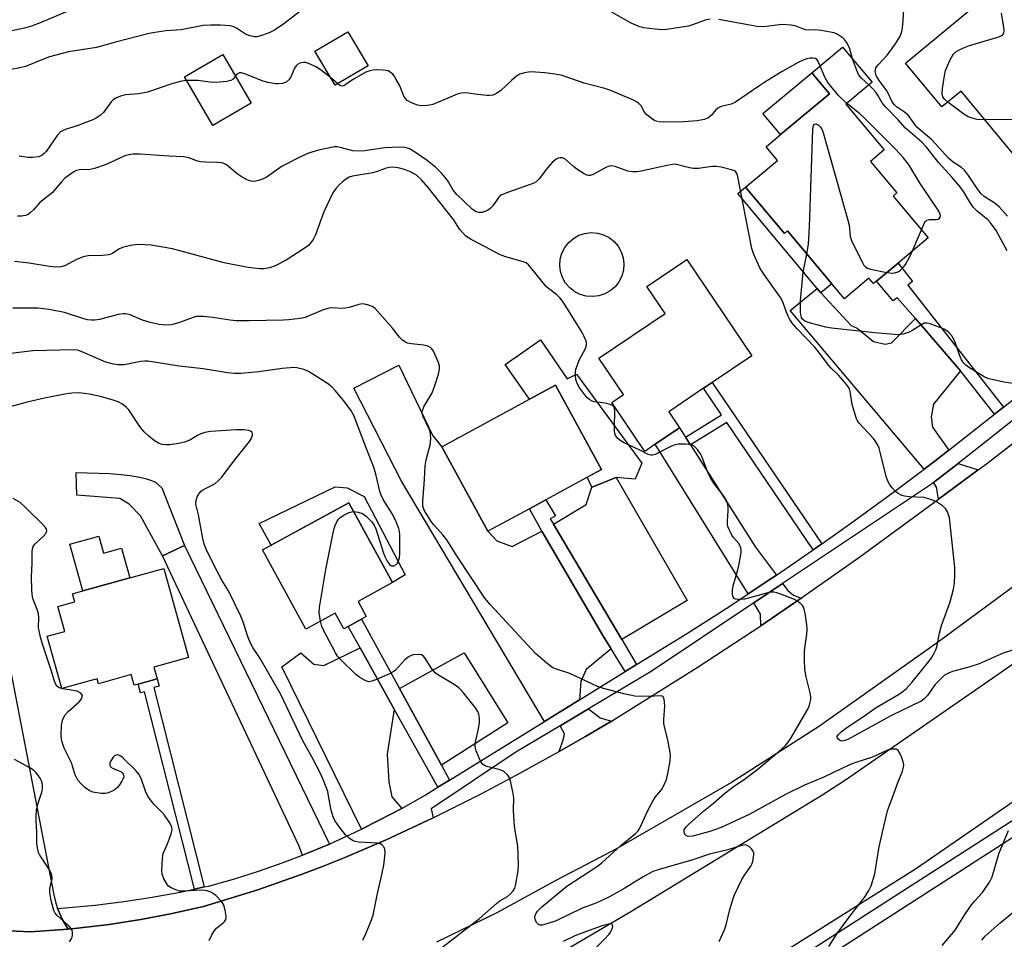
# Model space of a CAD drawing. Units: inches. Extents: x 1285761 to 1291762, y 501451 to 505452.
# Drawn here: x 1287247 to 1287522, y 505048 to 505305 of the extents above; entities that cross this region are included whole.
import ezdxf

# ---------------------------------------------------------------- set-up
doc = ezdxf.new("R2010")
doc.units = ezdxf.units.IN
doc.header["$MEASUREMENT"] = 0
for name, color, linetype in [('BLDG-Footprint', 5, 'Continuous'), ('CULTRL-Pad', 6, 'Continuous'), ('CULTRL-Swimming Pool above Ground', 4, 'Continuous'), ('TRANS-Driveway', 251, 'Continuous'), ('TRANS-Non Street Sidewalk', 7, 'Continuous'), ('TRANS-Road', 130, 'Continuous'), ('TRANS-Street Sidewalk', 7, 'Continuous'), ('Undefined', 1, 'Continuous')]:
    doc.layers.add(name, color=color, linetype=linetype)

msp = doc.modelspace()

# ---------------------------------------------------------------- linework, layer by layer
at = {"layer": 'BLDG-Footprint'}
for points, elevation in [([(1287546.03, 505285.56), (1287536.86, 505277.95), (1287532.59, 505274.4), (1287524.45, 505267.65), (1287510.01, 505285.06), (1287504.66, 505280.63), (1287494.51, 505292.87), (1287525.03, 505318.19), (1287534.23, 505307.1), (1287536.22, 505304.7), (1287532.63, 505301.72)], 284.16), ([(1287344.34, 505292.12), (1287335.13, 505286.67), (1287329.48, 505296.19), (1287338.69, 505301.64)], 278.25), ([(1287311.65, 505281.66), (1287300.91, 505275.42), (1287293.03, 505289), (1287303.77, 505295.23)], 278.01), ([(1287491.09, 505255.71), (1287500.84, 505244.07), (1287492.4, 505237), (1287486.39, 505231.97), (1287485.54, 505231.26), (1287484.29, 505232.75), (1287477.42, 505227), (1287473.89, 505231.21), (1287461.51, 505246), (1287460.64, 505245.27), (1287449.82, 505258.19), (1287458.74, 505265.66), (1287455.52, 505269.51), (1287459.57, 505272.89), (1287473.21, 505284.32), (1287468.33, 505290.15), (1287476.93, 505297.35), (1287485.14, 505287.55), (1287477.81, 505281.41), (1287488.55, 505268.59), (1287484.72, 505265.38), (1287492.11, 505256.57)], 278.57), ([(1287424.55, 505186.35), (1287421.62, 505184.37), (1287412.39, 505198.04), (1287415.65, 505200.25), (1287408.82, 505210.37), (1287427.33, 505222.87), (1287422.19, 505230.47), (1287433.35, 505238.01), (1287451.52, 505211.11), (1287440.48, 505203.65), (1287438.06, 505202.01), (1287428.33, 505195.44), (1287431.36, 505190.95)], 274.46), ([(1287389.44, 505168.35), (1287377.81, 505162.03), (1287364.97, 505185.65), (1287389.39, 505198.92), (1287396.72, 505202.9), (1287409.55, 505179.28), (1287394, 505170.83)], 272.53), ([(1287341.51, 505142.45), (1287343.82, 505138.25), (1287342.47, 505137.51), (1287338.73, 505135.46), (1287337.5, 505134.78), (1287335.09, 505139.17), (1287326.92, 505134.69), (1287314.8, 505156.81), (1287338.89, 505170.01), (1287351.11, 505147.72)], 270.54), ([(1287284.43, 505124.08), (1287285.34, 505120.81), (1287280.06, 505119.34), (1287278.92, 505119.03), (1287278.1, 505121.97), (1287268.97, 505119.44), (1287268.59, 505120.8), (1287258.7, 505118.06), (1287254.64, 505132.69), (1287259.58, 505134.06), (1287257.65, 505140.99), (1287262.34, 505142.29), (1287261.71, 505144.58), (1287264.59, 505145.38), (1287277.71, 505149.02), (1287287.25, 505151.67), (1287294.17, 505126.79)], 267.18)]:
    msp.add_lwpolyline(points, close=True, dxfattribs=dict(at, elevation=elevation))
at = {"layer": 'CULTRL-Pad'}
for points in [[(1287473.21, 505284.32), (1287459.57, 505272.89), (1287454.67, 505278.74), (1287468.33, 505290.15)], [(1287392.45, 505215.52), (1287399.99, 505204.68), (1287402.55, 505205.97), (1287420.77, 505181.08), (1287418.95, 505176.6), (1287413.67, 505177.07), (1287406.81, 505174.39), (1287405.57, 505177.12), (1287409.55, 505179.28), (1287396.71, 505202.9), (1287389.39, 505198.92), (1287382.61, 505208.67)], [(1287343.25, 505171.8), (1287354.71, 505149.85), (1287351.11, 505147.71), (1287338.89, 505170.01), (1287317.22, 505158.13), (1287313.91, 505164.17), (1287335.1, 505174.41), (1287338.49, 505174.18)], [(1287269.09, 505160.7), (1287270.42, 505155.93), (1287275.41, 505157.31), (1287277.71, 505149.02), (1287264.59, 505145.38), (1287260.96, 505158.44)]]:
    msp.add_lwpolyline(points, close=True, dxfattribs=at)
at = {"layer": 'CULTRL-Swimming Pool above Ground'}
msp.add_lwpolyline([(1287408.8, 505227.81), (1287407.05, 505227.6), (1287405.3, 505227.73), (1287403.61, 505228.2), (1287402.05, 505228.99), (1287400.66, 505230.07), (1287399.52, 505231.41), (1287398.66, 505232.94), (1287398.11, 505234.6), (1287397.9, 505236.35), (1287398.03, 505238.1), (1287398.5, 505239.79), (1287399.29, 505241.35), (1287400.38, 505242.74), (1287401.71, 505243.88), (1287403.24, 505244.74), (1287404.9, 505245.29), (1287406.65, 505245.5), (1287408.4, 505245.37), (1287410.09, 505244.9), (1287411.66, 505244.11), (1287413.04, 505243.02), (1287414.18, 505241.69), (1287415.04, 505240.16), (1287415.59, 505238.49), (1287415.8, 505236.75), (1287415.67, 505235), (1287415.2, 505233.31), (1287414.41, 505231.74), (1287413.32, 505230.36), (1287411.99, 505229.22), (1287410.46, 505228.36)], close=True, dxfattribs=at)
at = {"layer": 'TRANS-Driveway'}
for points in [[(1287470.85, 505228.66), (1287479.35, 505219.54), (1287481, 505218.81), (1287485.53, 505215.07), (1287488.78, 505214.35), (1287490.54, 505214.69), (1287497.26, 505221.46), (1287509.82, 505206.9), (1287502.27, 505197.53), (1287501.64, 505193.99), (1287502.08, 505191.15), (1287506.61, 505184.71), (1287502.74, 505181.72), (1287499.7, 505179.39), (1287462.26, 505223.75), (1287469.81, 505229.84)], [(1287392.88, 505162.03), (1287410.2, 505132.46), (1287412.2, 505129.22), (1287405.24, 505123.44), (1287403.77, 505120.05), (1287403.43, 505114.97), (1287393.57, 505108.88), (1287353.65, 505176.04), (1287340.3, 505202.05), (1287352.93, 505208.42), (1287362.4, 505188.74), (1287364.97, 505185.65), (1287377.81, 505162.03), (1287380.28, 505159.36), (1287384.54, 505157.78)], [(1287433.04, 505188.32), (1287434.4, 505186.18), (1287452.62, 505157.57), (1287458.41, 505149.79), (1287457.1, 505148.91), (1287450.5, 505144.53), (1287424.55, 505186.35), (1287431.36, 505190.95)], [(1287514.78, 505179.18), (1287503.7, 505171.05), (1287503.19, 505174.35), (1287502.28, 505175.67), (1287509.2, 505181.02)], [(1287293.01, 505158.03), (1287286.85, 505155.14), (1287280.75, 505166.37), (1287277.58, 505169.59), (1287274.94, 505171.15), (1287262.92, 505172.14), (1287262.72, 505178.44), (1287272.04, 505178.15), (1287275.21, 505177.93), (1287277.8, 505177.64), (1287280, 505177.25), (1287282.15, 505176.76), (1287283.76, 505176.27), (1287284.91, 505175.75), (1287286.67, 505174.19)], [(1287415.18, 505131.83), (1287396.12, 505164), (1287405.21, 505169.49), (1287406.81, 505174.39), (1287413.67, 505177.07), (1287433.48, 505142.67)], [(1287333.5, 505074.63), (1287327.38, 505072.07), (1287326.02, 505071.54), (1287324.97, 505074.26), (1287286.85, 505155.14), (1287293.01, 505158.03)], [(1287465.3, 505143.33), (1287454.02, 505135.65), (1287454, 505138.88), (1287452.07, 505142), (1287460.16, 505147.42), (1287461.6, 505145.48), (1287463.18, 505144.19)], [(1287351.61, 505112.36), (1287349.69, 505099.75), (1287350.15, 505091.99), (1287350.99, 505087.78), (1287353.74, 505084.57), (1287347.27, 505081.2), (1287342.52, 505078.79), (1287320.17, 505124.11), (1287325.53, 505128.04), (1287329.15, 505124.9), (1287331.92, 505124.53), (1287342.07, 505129.42)], [(1287364.82, 505096.69), (1287353.07, 505118.14), (1287371.19, 505128.06), (1287383.36, 505108.49)], [(1287412.32, 505109.01), (1287405.04, 505104.67), (1287397.7, 505100.53), (1287398.95, 505103.99), (1287399.23, 505105.44), (1287398, 505107.71), (1287405.9, 505112.41), (1287409.15, 505109.94)]]:
    msp.add_lwpolyline(points, close=True, dxfattribs=at)
msp.add_lwpolyline([(1287238.05, 505155.52), (1287256.47, 505060.48), (1287257.04, 505058.11), (1287257.56, 505056.6), (1287257.86, 505055.82), (1287258.85, 505053.6), (1287260.53, 505050.89), (1287249.99, 505050.11), (1287242, 505050.44)], dxfattribs=at)
at = {"layer": 'TRANS-Non Street Sidewalk'}
for points in [[(1287470.85, 505228.66), (1287469.81, 505229.84), (1287447.6, 505256.46), (1287449.82, 505258.19), (1287460.64, 505245.27), (1287461.51, 505246), (1287473.89, 505231.21)], [(1287521.88, 505196.69), (1287519.37, 505194.72), (1287509.82, 505206.9), (1287497.26, 505221.46), (1287492.2, 505227.31), (1287491.03, 505226.42), (1287486.39, 505231.97), (1287492.4, 505237), (1287496.43, 505231.85), (1287495.13, 505230.83)], [(1287471.1, 505158.52), (1287468.71, 505156.84), (1287444.54, 505192.46), (1287434.4, 505186.18), (1287433.04, 505188.32), (1287443.11, 505194.56), (1287438.06, 505202.01), (1287440.48, 505203.65)], [(1287396.12, 505164), (1287415.18, 505131.83), (1287419.34, 505124.8), (1287416.15, 505122.82), (1287412.2, 505129.22), (1287410.2, 505132.46), (1287392.88, 505162.03), (1287389.44, 505168.35), (1287394, 505170.83), (1287396.66, 505166.36), (1287395.23, 505165.51)], [(1287353.07, 505118.14), (1287364.82, 505096.69), (1287367.09, 505092.53), (1287363.83, 505090.51), (1287351.61, 505112.36), (1287342.07, 505129.42), (1287338.73, 505135.46), (1287342.47, 505137.51)], [(1287298.55, 505062.64), (1287295.77, 505062.05), (1287281.82, 505117.21), (1287280.74, 505116.91), (1287280.06, 505119.34), (1287285.34, 505120.81), (1287285.89, 505118.75), (1287284.46, 505118.39)]]:
    msp.add_lwpolyline(points, close=True, dxfattribs=at)
at = {"layer": 'TRANS-Road'}
for points in [[(1287242, 505050.44), (1287249.99, 505050.11), (1287260.53, 505050.89), (1287263.14, 505051.15), (1287272.01, 505052.18), (1287280.83, 505053.59), (1287285.23, 505054.37), (1287289.6, 505055.27), (1287298.31, 505057.21), (1287313.54, 505061.87), (1287325.64, 505066.09), (1287331.62, 505068.4), (1287337.59, 505070.74), (1287349.36, 505075.79), (1287355.17, 505078.51), (1287362.51, 505082), (1287366.03, 505083.7), (1287375.92, 505088.69), (1287385.72, 505093.85), (1287397.7, 505100.53), (1287405.04, 505104.67), (1287412.32, 505109.01), (1287414.56, 505110.34), (1287436.28, 505123.95), (1287451.61, 505134.01), (1287454.02, 505135.65), (1287465.3, 505143.33), (1287466.77, 505144.34), (1287481.75, 505154.93), (1287503.7, 505171.05), (1287514.78, 505179.18), (1287517.1, 505180.88), (1287534.99, 505194.74)], [(1287548.34, 505164.05), (1287503.68, 505131.1), (1287470.14, 505107.41), (1287445.85, 505091.86), (1287413.51, 505073.22), (1287396.76, 505064.43), (1287380.33, 505055.4), (1287363.44, 505047.25)], [(1287535.09, 505093.73), (1287497.61, 505067.82), (1287459.32, 505043.72), (1287454.98, 505041.17), (1287416.61, 505020.07), (1287406.8, 505015.09), (1287393.13, 505041.73), (1287399.21, 505044.88), (1287417.74, 505055.77), (1287471.4, 505088.5), (1287477.71, 505092.6), (1287526.14, 505126.15)]]:
    msp.add_lwpolyline(points, dxfattribs=at)
at = {"layer": 'TRANS-Street Sidewalk'}
for points in [[(1287536.52, 505202.59), (1287516.69, 505186.8), (1287509.2, 505181.02), (1287502.28, 505175.67), (1287501.72, 505175.24), (1287460.16, 505147.42), (1287452.07, 505142), (1287423.4, 505122.81), (1287405.9, 505112.41), (1287398, 505107.71), (1287385.58, 505100.33), (1287361.96, 505084.5), (1287362.51, 505082), (1287355.17, 505078.51), (1287349.36, 505075.79), (1287337.59, 505070.74), (1287331.62, 505068.4), (1287325.64, 505066.09), (1287313.54, 505061.87), (1287298.31, 505057.21), (1287289.6, 505055.27), (1287285.23, 505054.37), (1287280.83, 505053.59), (1287272.01, 505052.18), (1287263.14, 505051.15), (1287260.53, 505050.89), (1287258.85, 505053.6), (1287257.86, 505055.82), (1287257.56, 505056.6), (1287268.07, 505057.58), (1287276.03, 505058.58), (1287283.95, 505059.8), (1287291.84, 505061.23), (1287295.77, 505062.05), (1287298.55, 505062.64), (1287299.69, 505062.88), (1287306.72, 505064.85), (1287313.68, 505067.05), (1287320.57, 505069.45), (1287326.02, 505071.54), (1287327.38, 505072.07), (1287333.5, 505074.63), (1287334.11, 505074.89), (1287340.75, 505077.92), (1287342.52, 505078.79), (1287347.27, 505081.2), (1287353.74, 505084.57), (1287360.08, 505088.2), (1287363.83, 505090.51), (1287367.09, 505092.53), (1287393.57, 505108.88), (1287403.43, 505114.97), (1287416.15, 505122.82), (1287419.34, 505124.8), (1287433.55, 505133.57), (1287445.39, 505141.15), (1287450.5, 505144.53), (1287457.1, 505148.91), (1287458.41, 505149.79), (1287468.71, 505156.84), (1287471.1, 505158.52), (1287480.19, 505164.95), (1287491.54, 505173.24), (1287499.7, 505179.39), (1287502.74, 505181.72), (1287506.61, 505184.71), (1287519.37, 505194.72), (1287521.88, 505196.69), (1287568.56, 505233.3)], [(1287465.02, 505043.07), (1287528.64, 505084.01)], [(1287530.98, 505080.61), (1287467.24, 505039.59)]]:
    msp.add_lwpolyline(points, dxfattribs=at)
at = {"layer": 'Undefined'}
for p, q in [((1287335.83, 505287.08, 278), (1287333.81, 505288.89, 278)), ((1287496.42, 505240.36, 278), (1287498.95, 505246.32, 278))]:
    msp.add_line(p, q, dxfattribs=at)
for points, elevation in [([(1287263.93, 505308.89), (1287253.13, 505304.28), (1287250.22, 505303.19), (1287248.3, 505302.63), (1287241.82, 505301.19)], 282), ([(1287325.21, 505307.31), (1287320.77, 505303.8), (1287318.17, 505302.06), (1287316.66, 505301.29), (1287313.97, 505300.38), (1287313.25, 505300.25), (1287312.53, 505300.22), (1287311.27, 505300.45), (1287310.04, 505300.98), (1287307.58, 505302.64), (1287306.81, 505303.03), (1287305.7, 505303.28), (1287303.08, 505303.47), (1287300.3, 505303.51), (1287298.26, 505303.38), (1287292.13, 505302.18), (1287287.81, 505301.89), (1287284.16, 505301.34), (1287282.74, 505301.04), (1287273.71, 505298.76), (1287268.42, 505297.24), (1287260.62, 505296), (1287255.32, 505294.59), (1287253.66, 505294), (1287248.63, 505291.94), (1287247.04, 505291.52), (1287244.11, 505290.96)], 280), ([(1287439.89, 505305.13), (1287438.55, 505304.87), (1287434.99, 505303.53), (1287433.86, 505303.22), (1287427.73, 505302.27), (1287426.56, 505302.2), (1287424.53, 505302.35), (1287421.35, 505302.72), (1287420.23, 505303), (1287417.8, 505304.01), (1287411.59, 505307.61)], 280), ([(1287522.97, 505250.11), (1287520.67, 505252.74), (1287519.54, 505253.66), (1287516.43, 505255.62), (1287515.68, 505256.3), (1287514.52, 505257.84), (1287512.13, 505261.49), (1287510.95, 505262.99), (1287510.12, 505263.69), (1287507.81, 505265.22), (1287506.55, 505266.26), (1287501.87, 505271.4), (1287497.65, 505275.01), (1287497.06, 505275.71), (1287495.57, 505277.86), (1287495.04, 505278.48), (1287494.17, 505279.2), (1287491.98, 505280.69), (1287491.41, 505281.19), (1287490.76, 505282.07), (1287489.38, 505285), (1287487.17, 505288.01), (1287486.41, 505289.23), (1287486.19, 505289.74), (1287486.05, 505290.52), (1287486.08, 505291.03), (1287486.24, 505291.51), (1287486.89, 505292.4), (1287489.48, 505295.15), (1287491.63, 505298.12), (1287492.82, 505300.04), (1287493.35, 505301.31), (1287493.57, 505302.12), (1287493.74, 505303.6), (1287494.01, 505307.79)], 282), ([(1287506.28, 505281.97), (1287505.4, 505282.76), (1287504.94, 505283.47), (1287504.77, 505284.28), (1287504.87, 505285.74), (1287505.35, 505289.32), (1287505.64, 505290.78), (1287506.77, 505293.38), (1287507.41, 505294.65), (1287507.86, 505295.34), (1287508.69, 505296.09), (1287510.47, 505297.07), (1287512.41, 505297.74), (1287520.57, 505300.24), (1287521.55, 505300.68), (1287521.88, 505301), (1287521.97, 505301.2), (1287522.04, 505301.94), (1287521.96, 505302.78), (1287521.31, 505306.83)], 284), ([(1287479.66, 505294.09), (1287478.81, 505297.18), (1287478, 505298.75), (1287477.47, 505299.45), (1287477.05, 505299.83), (1287475.36, 505300.94), (1287474.58, 505301.3), (1287474.03, 505301.46), (1287470.94, 505301.94), (1287469.35, 505302.12), (1287467.6, 505302.11), (1287466.56, 505302.21), (1287465.79, 505302.42), (1287463.92, 505303.17), (1287462.55, 505303.45), (1287460.02, 505303.64), (1287455.58, 505303.06), (1287453.5, 505303.03), (1287451.47, 505303.34), (1287442.32, 505305.09)], 280), ([(1287333.81, 505288.89), (1287331.3, 505290.84), (1287329.82, 505291.82), (1287327.65, 505292.78), (1287326.82, 505293.03), (1287326.27, 505293.08), (1287325.29, 505292.83), (1287324.61, 505292.45), (1287324.22, 505292.12), (1287323.74, 505291.42), (1287322.82, 505289.25), (1287322.23, 505288.29), (1287321.44, 505287.54), (1287320.41, 505287.18), (1287319.28, 505287.04), (1287318.43, 505287.05), (1287316.27, 505287.43), (1287314.7, 505287.91), (1287309.92, 505289.84), (1287308.87, 505290.15), (1287308.38, 505290.15), (1287307.98, 505290), (1287307.62, 505289.74), (1287307.23, 505289.27)], 278), ([(1287470.67, 505292.1), (1287470.02, 505293.47), (1287469.7, 505293.88), (1287469.3, 505294.14), (1287468.55, 505294.26), (1287467.73, 505294.22), (1287466.89, 505294.05), (1287466.04, 505293.75), (1287464.5, 505292.99), (1287460.07, 505290.49), (1287455.19, 505287.54), (1287453.47, 505286.43), (1287447, 505281.92), (1287445.79, 505281.39), (1287443.01, 505280.71), (1287442.24, 505280.39), (1287441.53, 505279.77), (1287440.32, 505278.28), (1287439.27, 505277.5), (1287438.23, 505277.14), (1287436.3, 505276.75), (1287432.54, 505276.5), (1287426.74, 505276.37), (1287425.65, 505276.45), (1287424.85, 505276.63), (1287424.34, 505276.83), (1287423.63, 505277.27), (1287422.12, 505278.53), (1287421.59, 505279.18), (1287420.59, 505280.91), (1287419.99, 505281.62), (1287419.3, 505282.09), (1287418.27, 505282.58), (1287411.84, 505285.28), (1287410.48, 505285.78), (1287404.66, 505287.24), (1287398.56, 505289.39), (1287397.16, 505289.67), (1287393.74, 505290.16), (1287391.14, 505290.37), (1287389.69, 505290.39), (1287388.03, 505290.18), (1287386.72, 505289.79), (1287385.75, 505289.18), (1287384.39, 505288.05), (1287381.4, 505285.2), (1287380.21, 505284.37), (1287379.2, 505283.91), (1287378.35, 505283.81), (1287377.46, 505283.85), (1287374.17, 505284.18), (1287371.7, 505284.52), (1287370.31, 505284.43), (1287369.21, 505284.16), (1287367.88, 505283.66), (1287362.43, 505281.29), (1287361.61, 505281.07), (1287360.73, 505280.98), (1287359.24, 505280.96), (1287358.08, 505281.11), (1287356.48, 505281.73), (1287355.27, 505282.45), (1287354.73, 505282.99), (1287354.3, 505283.65), (1287353.17, 505286.48), (1287352.2, 505288.31), (1287351.57, 505289.31), (1287351.21, 505289.75), (1287350.61, 505290.28), (1287349.92, 505290.67), (1287349.4, 505290.83), (1287348.55, 505290.93), (1287346.78, 505290.94), (1287345.61, 505290.88), (1287344.76, 505290.74), (1287343.69, 505290.31), (1287340.58, 505288.57), (1287339.36, 505287.82), (1287338.1, 505286.87), (1287337.55, 505286.55), (1287337.17, 505286.46), (1287336.61, 505286.54), (1287335.83, 505287.08)], 278), ([(1287484.23, 505286.79), (1287482.28, 505288.61), (1287481.39, 505289.71), (1287480.77, 505291.04), (1287479.66, 505294.09)], 280), ([(1287478.06, 505281.62), (1287475.81, 505283.84), (1287472.82, 505287.48), (1287471.9, 505289.13), (1287470.67, 505292.1)], 278), ([(1287293.6, 505288.01), (1287292.27, 505287.84), (1287289.77, 505287.16), (1287282.67, 505284.71), (1287280.24, 505284.28), (1287276.61, 505284.01), (1287275.17, 505283.62), (1287273.81, 505283.08), (1287273.09, 505282.61), (1287272.5, 505282.01), (1287270.38, 505279.06), (1287269.54, 505278.31), (1287268.62, 505277.67), (1287267.38, 505277.06), (1287265.2, 505276.14), (1287263.06, 505275.35), (1287259.69, 505274.27), (1287258.89, 505273.94), (1287258.41, 505273.65), (1287257.48, 505272.65), (1287254.4, 505268.21), (1287253.84, 505267.58), (1287253.25, 505267.14), (1287252.27, 505266.72), (1287250.51, 505266.46), (1287249.37, 505266.52), (1287246.84, 505266.86)], 278), ([(1287307.23, 505289.27), (1287306.57, 505288.39), (1287305.93, 505288.02), (1287304.83, 505287.76), (1287302.79, 505287.52), (1287300.75, 505287.44), (1287296.83, 505287.98), (1287293.6, 505288.01)], 278), ([(1287522.91, 505240.45), (1287519.78, 505246.07), (1287518.27, 505248.26), (1287517.48, 505249.08), (1287514.54, 505251.5), (1287513.47, 505252.53), (1287512.65, 505253.72), (1287510.7, 505256.98), (1287509.78, 505258.27), (1287507.52, 505260.92), (1287503.78, 505265.02), (1287500.34, 505269.41), (1287499.04, 505270.77), (1287494.52, 505274.65), (1287492.44, 505277.02), (1287488.88, 505280.66), (1287487.99, 505281.77), (1287486.88, 505283.73), (1287486.2, 505284.75), (1287485.45, 505285.63), (1287484.23, 505286.79)], 280), ([(1287498.95, 505246.32), (1287499.8, 505248.19), (1287500.1, 505248.64), (1287500.47, 505248.96), (1287501.17, 505249.12), (1287503.09, 505249.13), (1287503.59, 505249.27), (1287503.99, 505249.51), (1287504.22, 505249.86), (1287504.26, 505250.29), (1287504.13, 505250.82), (1287503.79, 505251.5), (1287498.61, 505259.25), (1287495.3, 505264.58), (1287493.81, 505266.5), (1287491.7, 505268.81), (1287482.94, 505277.56), (1287481.63, 505278.74), (1287478.06, 505281.62)], 278), ([(1287516.67, 505277.03), (1287514.5, 505277.14), (1287513.08, 505277.47), (1287511.99, 505277.87), (1287510.77, 505278.63), (1287506.28, 505281.97)], 284), ([(1287466.94, 505239.51), (1287467.36, 505242.27), (1287467.7, 505247.15), (1287468.61, 505274.4), (1287468.82, 505275.45), (1287469.06, 505275.77), (1287469.45, 505275.88), (1287470.04, 505275.65), (1287470.77, 505274.96), (1287471.2, 505274.23), (1287471.59, 505273.1), (1287478.42, 505248.99), (1287478.74, 505247.54), (1287479.01, 505244.42), (1287479.48, 505243.05), (1287482.45, 505237.19), (1287482.89, 505236.44), (1287483.44, 505235.82), (1287483.9, 505235.57), (1287484.69, 505235.31), (1287489.26, 505234.37)], 278), ([(1287533.06, 505274.79), (1287531.6, 505275.22), (1287527.18, 505276.77), (1287526.05, 505277.01), (1287524.58, 505277.08), (1287516.67, 505277.03)], 284), ([(1287526.12, 505129.34), (1287521.8, 505127.96), (1287515.03, 505124.96), (1287512.2, 505124.07), (1287507.6, 505122.81), (1287506.48, 505122.43), (1287505.28, 505121.7), (1287503.86, 505120.35), (1287502.73, 505119.1), (1287500.66, 505116.11), (1287499.73, 505115.19), (1287498.83, 505114.56), (1287490.39, 505110.46), (1287478.33, 505103.83), (1287477.51, 505103.53), (1287476.72, 505103.4), (1287476.02, 505103.62), (1287475.52, 505104.11), (1287475.38, 505104.5), (1287475.41, 505104.69), (1287475.73, 505105.26), (1287476.52, 505106), (1287478.09, 505107.21), (1287482.75, 505110.23), (1287486.25, 505112.83), (1287492.55, 505116.45), (1287493.5, 505117.1), (1287494.64, 505118.03), (1287496.28, 505119.74), (1287501.04, 505125.65), (1287501.8, 505126.71), (1287502.63, 505128.16), (1287502.97, 505128.92), (1287503.22, 505129.77), (1287504, 505133.55), (1287504.55, 505135.72), (1287506.93, 505142.28), (1287507.89, 505145.86), (1287508.21, 505147.54), (1287508.3, 505149.86), (1287508.24, 505151.9), (1287506.76, 505165.77), (1287506.22, 505167.43), (1287505.68, 505168.42), (1287504.86, 505169.19), (1287503.17, 505170.3), (1287501.58, 505170.96), (1287499.65, 505171.48), (1287495.62, 505171.69), (1287494.24, 505171.87), (1287493.45, 505172.08), (1287492.44, 505172.58), (1287491.76, 505173.09), (1287490.77, 505174.13), (1287490.08, 505175.05), (1287489.56, 505176.05), (1287489.05, 505177.38), (1287487.44, 505184.11), (1287487.1, 505185.25), (1287486.64, 505186.3), (1287486.06, 505187.27), (1287485.55, 505187.92), (1287481.55, 505192.22), (1287481.06, 505192.93), (1287480.81, 505193.46), (1287479.57, 505197.48), (1287479.05, 505201.08), (1287478.82, 505201.84), (1287478.57, 505202.33), (1287477.71, 505203.47), (1287475.81, 505205.66), (1287473.69, 505207.64), (1287473.02, 505208.37), (1287470.48, 505211.85), (1287469.18, 505213.45), (1287464.19, 505218.6), (1287462.94, 505220.08), (1287462.2, 505221.19), (1287461.69, 505222.16), (1287461.04, 505223.71), (1287460.17, 505226.13), (1287459.53, 505227.41), (1287454.72, 505234.18), (1287453.81, 505235.68), (1287452.13, 505239.37), (1287451.57, 505241.02), (1287447.55, 505261.52), (1287447.36, 505262.04), (1287447.08, 505262.47), (1287446.67, 505262.77), (1287445.9, 505263.07), (1287443.01, 505263.79), (1287441.55, 505264.01), (1287440.39, 505263.96), (1287436.62, 505263.46), (1287435.23, 505263.45), (1287434.13, 505263.64), (1287430.88, 505264.48), (1287429.9, 505264.58), (1287427.86, 505264.26), (1287420.65, 505262.63), (1287419.48, 505262.5), (1287418.31, 505262.48), (1287416.91, 505262.7), (1287413.39, 505263.98), (1287412.38, 505264.14), (1287411.69, 505264.04), (1287410.73, 505263.68), (1287407.19, 505261.72), (1287406.41, 505261.5), (1287405.89, 505261.49), (1287405.43, 505261.59), (1287404.66, 505261.94), (1287402.69, 505263.21), (1287401.74, 505263.93), (1287399.26, 505266.07), (1287398.55, 505266.4), (1287397.89, 505266.43), (1287397.39, 505266.27), (1287396.9, 505266), (1287395.78, 505265.09), (1287394.47, 505263.56), (1287392.14, 505260.52), (1287391.33, 505259.71), (1287390.62, 505259.31), (1287389.85, 505258.99), (1287383.31, 505256.72), (1287381.73, 505256.07), (1287381.27, 505255.77), (1287380.86, 505255.38), (1287379.15, 505252.99), (1287378.38, 505252.14), (1287377.7, 505251.71), (1287376.94, 505251.39), (1287376.17, 505251.15), (1287375.4, 505251.08), (1287374.87, 505251.2), (1287374.36, 505251.42), (1287373.4, 505252.06), (1287369.09, 505256.15), (1287368.06, 505257.38), (1287366.77, 505259.65), (1287366.12, 505260.62), (1287364.82, 505262.09), (1287363.22, 505263.67), (1287360.83, 505265.62), (1287357.58, 505267.91), (1287355.91, 505268.87), (1287354.68, 505269.31), (1287353.15, 505269.41), (1287348.99, 505269.15), (1287343.29, 505268.37), (1287341.55, 505268.26), (1287340.09, 505268.37), (1287336.47, 505269.31), (1287335.68, 505269.44), (1287334.97, 505269.45), (1287330.49, 505268.53), (1287327.66, 505267.68), (1287325.77, 505266.89), (1287320.32, 505264.09), (1287315.79, 505260.88), (1287314.77, 505260.4), (1287313.72, 505260.02), (1287312.41, 505259.79), (1287311.65, 505259.84), (1287311.14, 505259.97), (1287310.38, 505260.3), (1287309.14, 505260.98), (1287307.71, 505261.95), (1287304.71, 505264.43), (1287304, 505264.83), (1287303.49, 505264.98), (1287302.35, 505265.1), (1287298.84, 505265.17), (1287297.47, 505265.31), (1287296.41, 505265.6), (1287294.31, 505266.38), (1287292.76, 505266.71), (1287288.69, 505266.82), (1287280.63, 505267.46), (1287278.55, 505267.46), (1287277.42, 505267.27), (1287276.33, 505266.94), (1287271.09, 505264.5), (1287267.86, 505263.38), (1287266.21, 505263.03), (1287264.51, 505263.12), (1287263.65, 505263.07), (1287262.86, 505262.83), (1287262.13, 505262.45), (1287260.48, 505261.41), (1287259.6, 505260.7), (1287258.61, 505259.67), (1287256.08, 505256.62), (1287252.57, 505253.92), (1287250.83, 505251.91), (1287250, 505251.09), (1287249.32, 505250.59), (1287248.57, 505250.3), (1287247.5, 505250.13), (1287246.39, 505250.06)], 276), ([(1287473.07, 505045.96), (1287475.41, 505049.66), (1287478.45, 505053.79), (1287483.23, 505059.97), (1287484.29, 505061.62), (1287484.86, 505062.97), (1287485.96, 505066.33), (1287487, 505073.38), (1287488.02, 505077.94), (1287489.46, 505083.9), (1287489.89, 505085.25), (1287491.22, 505088.63), (1287492.21, 505091.59), (1287493.61, 505095.04), (1287493.92, 505096.08), (1287493.99, 505096.81), (1287493.88, 505097.61), (1287493.38, 505098.98), (1287492.9, 505100.05), (1287492.47, 505100.74), (1287492.11, 505101.06), (1287491.9, 505101.15), (1287490.88, 505101.19), (1287489.5, 505100.87), (1287485.27, 505098.94), (1287480.36, 505097.34), (1287478.81, 505096.76), (1287471.65, 505093.3), (1287466.28, 505091.09), (1287460.93, 505088.52), (1287450.8, 505082.85), (1287443, 505079.29), (1287439.79, 505078.11), (1287435.06, 505076.88), (1287433.75, 505076.78), (1287433.31, 505076.91), (1287433, 505077.19), (1287432.78, 505077.57), (1287432.64, 505078), (1287432.68, 505078.65), (1287433.17, 505079.45), (1287433.9, 505080.17), (1287438.01, 505083.82), (1287440.86, 505086.08), (1287443.88, 505088.8), (1287446.66, 505090.92), (1287449.39, 505092.63), (1287453.36, 505095.62), (1287459.04, 505100.4), (1287460.92, 505102.19), (1287461.71, 505103.08), (1287462.37, 505104.07), (1287467.16, 505112.32), (1287467.53, 505113.12), (1287467.78, 505113.91), (1287468, 505114.98), (1287468.05, 505115.79), (1287467.89, 505116.9), (1287466.72, 505121.38), (1287466.35, 505123.38), (1287466.26, 505126.07), (1287466.29, 505128.75), (1287466.9, 505133.33), (1287467, 505134.68), (1287466.91, 505135.86), (1287466.44, 505139.13), (1287466.21, 505140.28), (1287466.02, 505140.81), (1287465.73, 505141.27), (1287465.13, 505141.85), (1287463.43, 505142.95), (1287459.37, 505144.59), (1287458.55, 505144.86), (1287457.71, 505145.03), (1287456.86, 505145.02), (1287456.01, 505144.86), (1287450.9, 505143.43), (1287449.46, 505143.1), (1287447.49, 505142.94), (1287446.99, 505143.02), (1287446.59, 505143.26), (1287446.3, 505143.66), (1287446.12, 505144.28), (1287446.11, 505145.62), (1287446.35, 505146.76), (1287447.61, 505151.23), (1287448.01, 505152.93), (1287448.55, 505156.08), (1287448.55, 505156.92), (1287448.45, 505157.43), (1287447.91, 505158.61), (1287446.43, 505160.27), (1287445.94, 505160.98), (1287445.29, 505162.3), (1287444.88, 505163.39), (1287444.75, 505163.96), (1287444.71, 505164.82), (1287444.94, 505167.75), (1287444.94, 505168.63), (1287444.8, 505169.49), (1287444.46, 505170.6), (1287443.74, 505171.83), (1287440.93, 505175.48), (1287439.89, 505177.16), (1287439.14, 505178.71), (1287437.59, 505182.92), (1287437.18, 505183.68), (1287436.37, 505184.85), (1287435.44, 505185.85), (1287434.71, 505186.18), (1287432.99, 505186.39), (1287430.94, 505186.38), (1287430.12, 505186.19), (1287429.08, 505185.78), (1287424.54, 505183.53), (1287423.79, 505183.29), (1287423.3, 505183.27), (1287422.58, 505183.47), (1287420.29, 505184.7), (1287415.73, 505186.86), (1287414.72, 505187.45), (1287414.12, 505187.97), (1287413.49, 505188.78), (1287413.26, 505189.44), (1287413.17, 505189.96), (1287413.14, 505191.14), (1287413.28, 505195.61), (1287413.19, 505196.42), (1287412.99, 505196.85), (1287412.42, 505197.26), (1287411.66, 505197.52), (1287409.99, 505197.89), (1287407.49, 505198.22), (1287406.97, 505198.38), (1287406.24, 505198.76), (1287405.43, 505199.45), (1287404.58, 505200.5), (1287403.25, 505202.42), (1287402.61, 505203.65), (1287402.39, 505204.46), (1287402.25, 505205.6), (1287402.25, 505206.45), (1287402.39, 505207.3), (1287403.38, 505210.01), (1287405.07, 505213.13), (1287405.32, 505214.11), (1287405.34, 505214.85), (1287405, 505215.93), (1287403.89, 505218.03), (1287401.52, 505221.73), (1287399.56, 505224.98), (1287398.43, 505226.66), (1287397.87, 505227.31), (1287397.03, 505228.1), (1287394.69, 505229.85), (1287394.05, 505230.42), (1287389.68, 505235.84), (1287389.1, 505236.48), (1287388.45, 505237.01), (1287387.4, 505237.47), (1287383.09, 505238.59), (1287381.25, 505239.26), (1287377.05, 505241.54), (1287373.09, 505243.56), (1287372.34, 505244.01), (1287371.67, 505244.54), (1287370.67, 505245.53), (1287369.94, 505246.39), (1287368.17, 505249.18), (1287361.1, 505258.11), (1287359.22, 505260.28), (1287357.81, 505261.54), (1287356.37, 505262.41), (1287354.45, 505263.18), (1287352.76, 505263.6), (1287351.06, 505263.79), (1287350.2, 505263.69), (1287349.36, 505263.48), (1287346.86, 505262.54), (1287345.67, 505262.2), (1287339.94, 505261.28), (1287339.06, 505260.97), (1287338.32, 505260.56), (1287337.16, 505259.72), (1287336.32, 505258.94), (1287335.42, 505257.92), (1287334.5, 505256.59), (1287331.93, 505251.29), (1287329.63, 505244.92), (1287328.94, 505243.6), (1287328.12, 505242.42), (1287327.64, 505241.93), (1287326.74, 505241.23), (1287321.39, 505237.77), (1287318.36, 505236.23), (1287316.79, 505235.67), (1287315.16, 505235.42), (1287314.04, 505235.37), (1287312.28, 505235.52), (1287310.23, 505235.81), (1287304.1, 505237.09), (1287289.68, 505240.92), (1287283.7, 505242), (1287281.98, 505242.12), (1287279.97, 505242.15), (1287277.95, 505241.86), (1287275.67, 505241.3), (1287274.69, 505240.83), (1287272.92, 505239.64), (1287271.88, 505239.26), (1287270.14, 505239.09), (1287266.11, 505238.97), (1287264.73, 505238.76), (1287262.67, 505237.89), (1287259.72, 505236.3), (1287258.97, 505236.01), (1287258.42, 505235.92), (1287257.01, 505235.88), (1287255.3, 505236), (1287249.63, 505236.94), (1287245.52, 505237.43)], 274), ([(1287489.26, 505234.37), (1287490.67, 505234.17), (1287491.46, 505234.22), (1287492.42, 505234.54), (1287493.11, 505235.03), (1287493.93, 505235.86), (1287494.45, 505236.58), (1287495.61, 505238.68), (1287496.42, 505240.36)], 278), ([(1287525.69, 505203.14), (1287522.04, 505203.7), (1287519.46, 505204.22), (1287517.48, 505204.71), (1287516.43, 505205.15), (1287512.05, 505207.92), (1287511.37, 505208.43), (1287510.77, 505209.02), (1287510.13, 505209.98), (1287509.63, 505211.03), (1287508.44, 505214.61), (1287508, 505215.67), (1287507.4, 505216.65), (1287506.69, 505217.53), (1287506.04, 505218.07), (1287505.26, 505218.47), (1287501.34, 505219.98), (1287500.51, 505220.19), (1287499.72, 505220.15), (1287498.74, 505219.67), (1287496.58, 505218.2), (1287495.56, 505217.64), (1287493.88, 505217.1), (1287492.43, 505216.97), (1287485.95, 505217.49), (1287473.82, 505218.76), (1287472.22, 505219.09), (1287467.96, 505220.18), (1287467.12, 505220.44), (1287466.35, 505220.78), (1287465.71, 505221.34), (1287465.44, 505221.75), (1287465.29, 505222.17), (1287465.14, 505223.31), (1287465.12, 505226.56), (1287465.91, 505234.48), (1287466.94, 505239.51)], 278), ([(1287442.42, 505047.39), (1287443.95, 505050.62), (1287444.41, 505052.03), (1287445.43, 505056.34), (1287446.31, 505059.39), (1287446.7, 505060.48), (1287448.77, 505064.68), (1287449.35, 505065.68), (1287451.27, 505068.42), (1287451.56, 505068.98), (1287451.82, 505069.77), (1287452.12, 505071.68), (1287452.09, 505072.19), (1287451.93, 505072.67), (1287451.47, 505073.29), (1287450.88, 505073.83), (1287450.22, 505074.25), (1287449.75, 505074.37), (1287448.7, 505074.25), (1287444.82, 505072.97), (1287439.73, 505071.76), (1287435.09, 505070.19), (1287425.61, 505067.51), (1287423.92, 505066.92), (1287421.21, 505065.45), (1287416.08, 505062.27), (1287411.6, 505059.76), (1287407.93, 505058.14), (1287403.92, 505056.61), (1287396.86, 505053.18), (1287394.25, 505052.31), (1287392.83, 505051.98), (1287392.35, 505051.98), (1287391.93, 505052.11), (1287391.46, 505052.59), (1287391.12, 505053.25), (1287390.98, 505053.74), (1287390.93, 505054.23), (1287391, 505054.67), (1287391.2, 505055.14), (1287391.68, 505055.85), (1287392.85, 505057.05), (1287399.87, 505062.88), (1287408.11, 505068.28), (1287409.66, 505069.42), (1287414.94, 505074.25), (1287419, 505077.56), (1287419.76, 505078.35), (1287420.22, 505079.07), (1287422.43, 505083.78), (1287423.91, 505086.61), (1287424.66, 505087.79), (1287426.29, 505089.82), (1287426.86, 505090.77), (1287427.66, 505092.67), (1287428.1, 505094.39), (1287428.69, 505097.91), (1287428.78, 505099.37), (1287428.59, 505100.81), (1287428.04, 505103.7), (1287427.11, 505107.44), (1287426.96, 505108.31), (1287426.96, 505109.44), (1287427.23, 505113.17), (1287427.17, 505114.31), (1287427.03, 505115.11), (1287426.73, 505115.74), (1287426.47, 505115.92), (1287426.08, 505116.03), (1287422.68, 505115.85), (1287418.86, 505115.97), (1287415.76, 505116.59), (1287410.09, 505118.07), (1287408.46, 505118.64), (1287400.71, 505122.26), (1287396.92, 505123.48), (1287395.96, 505123.9), (1287394.38, 505125.04), (1287391.13, 505127.91), (1287378.42, 505141.6), (1287376.91, 505143.37), (1287369.12, 505155.2), (1287366.35, 505159.64), (1287365.34, 505160.94), (1287362.7, 505163.8), (1287361.95, 505164.73), (1287360, 505167.9), (1287359.61, 505169.02), (1287359.57, 505170.43), (1287360.11, 505176.51), (1287360.28, 505180.28), (1287360.58, 505181.96), (1287361.67, 505186.16), (1287361.81, 505187.86), (1287361.73, 505189.28), (1287361.5, 505190.38), (1287359.64, 505194.3), (1287359.43, 505195.09), (1287359.43, 505195.59), (1287359.58, 505196.1), (1287359.93, 505196.85), (1287362.12, 505200.56), (1287362.79, 505202.19), (1287363.96, 505205.92), (1287364.31, 505207.35), (1287364.3, 505208.18), (1287363.98, 505209.24), (1287362.56, 505212.36), (1287362.11, 505213.03), (1287361.72, 505213.37), (1287360.98, 505213.72), (1287359.88, 505214.02), (1287356.48, 505214.43), (1287355.37, 505214.64), (1287354.6, 505214.95), (1287353.91, 505215.43), (1287353.11, 505216.28), (1287351.1, 505218.84), (1287346.98, 505223.53), (1287346.16, 505224.37), (1287345.46, 505224.85), (1287344.16, 505225.34), (1287342.79, 505225.55), (1287341.69, 505225.38), (1287339, 505224.56), (1287338.03, 505224.35), (1287336.97, 505224.33), (1287334.28, 505224.47), (1287333.4, 505224.41), (1287331.73, 505223.9), (1287326.74, 505221.79), (1287325.32, 505221.52), (1287322.14, 505221.15), (1287320.7, 505221.06), (1287310.98, 505220.81), (1287307.48, 505220.86), (1287305.75, 505221), (1287300.89, 505221.82), (1287298.27, 505222.03), (1287296.81, 505222.07), (1287296.24, 505222.02), (1287295.42, 505221.82), (1287291.64, 505220.41), (1287290.08, 505219.91), (1287289.27, 505219.75), (1287287.87, 505219.67), (1287285.9, 505219.79), (1287283.41, 505220.34), (1287281.25, 505221.02), (1287277.87, 505222.52), (1287276.66, 505222.83), (1287275.88, 505222.82), (1287274.49, 505222.59), (1287270.7, 505221.56), (1287269.31, 505221.26), (1287267.9, 505221.04), (1287267.06, 505221.02), (1287265.95, 505221.14), (1287264.84, 505221.38), (1287259.45, 505223.17), (1287255.23, 505224.02), (1287252.04, 505224.36), (1287245.08, 505224.35)], 272), ([(1287340.25, 505167.53), (1287341.52, 505167.42), (1287342.75, 505166.99), (1287343.91, 505166.16), (1287345.41, 505164.69), (1287346.04, 505163.73), (1287346.52, 505162.69), (1287348.66, 505155.89), (1287349.12, 505154.78), (1287349.68, 505153.72), (1287350.3, 505152.77), (1287350.85, 505152.34), (1287351.5, 505152.4), (1287352.16, 505152.76), (1287352.52, 505153.12), (1287352.86, 505153.81), (1287353.05, 505154.6), (1287353.19, 505155.72), (1287353.15, 505160.98), (1287353.05, 505162.03), (1287352.87, 505162.82), (1287352.12, 505164.7), (1287351.13, 505166.81), (1287348.55, 505170.95), (1287347.95, 505172.11), (1287347.61, 505173.12), (1287346.62, 505177.59), (1287346.01, 505179.71), (1287344.03, 505184.63), (1287340.38, 505194.37), (1287339.45, 505195.86), (1287337.41, 505198.59), (1287335.23, 505201.25), (1287334.25, 505202.3), (1287333.36, 505203.06), (1287332.44, 505203.71), (1287327.64, 505206.65), (1287326.34, 505207.22), (1287324.43, 505207.72), (1287323.61, 505207.79), (1287322.51, 505207.75), (1287320.31, 505207.54), (1287313.81, 505206.58), (1287308.8, 505206.16), (1287307.03, 505206.1), (1287305.03, 505206.34), (1287298.27, 505207.46), (1287291.54, 505208.19), (1287282.75, 505209.59), (1287281.92, 505209.6), (1287280.84, 505209.48), (1287276.2, 505208.59), (1287274.51, 505208.53), (1287273.15, 505208.75), (1287271.03, 505209.34), (1287268.28, 505210.46), (1287264.17, 505212.32), (1287263.13, 505212.64), (1287261.96, 505212.75), (1287250.68, 505212.48), (1287243.64, 505211.64)], 270), ([(1287342.81, 505047.74), (1287343.59, 505049.33), (1287345.18, 505053.16), (1287345.69, 505054.77), (1287346.91, 505060.83), (1287348.29, 505066.48), (1287348.71, 505068.73), (1287348.92, 505070.44), (1287349.06, 505072.14), (1287349, 505073.22), (1287348.69, 505073.88), (1287348.19, 505074.39), (1287347.77, 505074.65), (1287346.98, 505074.86), (1287341.72, 505075.18), (1287340.7, 505075.39), (1287339.97, 505075.67), (1287339.05, 505076.25), (1287338.02, 505077.19), (1287336.01, 505079.75), (1287335.01, 505081.2), (1287334.54, 505082.23), (1287333.99, 505084.11), (1287333.29, 505088.15), (1287333.03, 505089.29), (1287331.97, 505092.24), (1287331.04, 505094.37), (1287328.73, 505098.84), (1287325.96, 505103.68), (1287319.98, 505116.38), (1287314.12, 505126.45), (1287312.09, 505129.6), (1287311.42, 505130.8), (1287310.79, 505132.33), (1287309.27, 505136.96), (1287308.74, 505138.28), (1287305.34, 505145.35), (1287303.47, 505148.42), (1287300.8, 505153.36), (1287299.12, 505156.85), (1287298.52, 505158.42), (1287298.13, 505160.02), (1287296.97, 505166.63), (1287296.22, 505169.63), (1287296.24, 505170.65), (1287296.58, 505171.66), (1287297.07, 505172.61), (1287297.64, 505173.26), (1287298.34, 505173.71), (1287300.38, 505174.71), (1287301.58, 505175.41), (1287302.46, 505176.12), (1287303.43, 505177.15), (1287306.72, 505181.51), (1287311.22, 505187.08), (1287311.77, 505188.08), (1287312.01, 505188.85), (1287312, 505189.32), (1287311.8, 505189.71), (1287311.46, 505190.03), (1287311.01, 505190.23), (1287309.62, 505190.4), (1287307.55, 505190.37), (1287300.3, 505189.95), (1287298.69, 505189.65), (1287297.62, 505189.3), (1287296.63, 505188.81), (1287294.36, 505187.43), (1287293.04, 505186.92), (1287291.4, 505186.58), (1287288.89, 505186.22), (1287287.78, 505186.16), (1287286.73, 505186.25), (1287285.75, 505186.62), (1287284.62, 505187.33), (1287283.01, 505188.65), (1287281.71, 505189.83), (1287280.74, 505191.02), (1287277.42, 505196.01), (1287276.64, 505196.82), (1287275.46, 505197.65), (1287274.45, 505198.19), (1287273.11, 505198.72), (1287269.5, 505199.74), (1287266.4, 505200.38), (1287263.55, 505200.73), (1287261.53, 505200.65), (1287260.08, 505200.47), (1287253.94, 505199.23), (1287249.04, 505198.14), (1287243.59, 505196.58)], 268), ([(1287299.89, 505047.64), (1287300.65, 505049.22), (1287301.41, 505050.48), (1287301.95, 505051.17), (1287303.93, 505052.75), (1287304.27, 505053.11), (1287304.52, 505053.52), (1287304.62, 505054), (1287304.62, 505054.52), (1287304.38, 505056.18), (1287304.02, 505057.52), (1287303.43, 505058.49), (1287301.82, 505060.2), (1287301.14, 505060.75), (1287300.57, 505061.08), (1287299.32, 505061.52), (1287298, 505061.72), (1287296.07, 505061.69), (1287292.83, 505061.46), (1287291.66, 505061.5), (1287290.57, 505061.82), (1287289.27, 505062.4), (1287288.58, 505062.88), (1287288.06, 505063.49), (1287287.23, 505064.93), (1287286.74, 505066.2), (1287286.64, 505067.35), (1287286.83, 505070.59), (1287287.1, 505072.02), (1287288.28, 505074.71), (1287289.28, 505077.48), (1287289.54, 505078.57), (1287289.49, 505079.35), (1287288.89, 505080.56), (1287287.41, 505082.67), (1287286.67, 505083.54), (1287284.42, 505085.74), (1287283.14, 505087.49), (1287282.6, 505088.43), (1287282.14, 505089.45), (1287280.91, 505092.96), (1287280.27, 505094.18), (1287279.41, 505095.22), (1287275.9, 505098.66), (1287275.27, 505099.18), (1287274.82, 505099.42), (1287274.36, 505099.52), (1287273.89, 505099.49), (1287273.47, 505099.28), (1287273.09, 505098.9), (1287272.34, 505097.69), (1287272.16, 505097.19), (1287272.13, 505096.72), (1287272.47, 505096.14), (1287273.08, 505095.7), (1287274.8, 505095.11), (1287275.24, 505094.87), (1287275.62, 505094.53), (1287275.9, 505094.13), (1287276.03, 505093.45), (1287275.9, 505092.93), (1287275.51, 505092.16), (1287274.84, 505091.16), (1287274.28, 505090.46), (1287273.35, 505089.72), (1287271.76, 505088.94), (1287270.91, 505088.75), (1287269.75, 505088.79), (1287267.4, 505089.15), (1287266.33, 505089.55), (1287265.17, 505090.4), (1287263.91, 505091.61), (1287263.25, 505092.52), (1287262.48, 505094), (1287262.18, 505094.77), (1287261.76, 505096.41), (1287261.49, 505097.18), (1287259.4, 505101.47), (1287258.81, 505103.06), (1287258.66, 505103.91), (1287258.57, 505105.07), (1287258.68, 505107.85), (1287259.01, 505109.49), (1287259.63, 505110.73), (1287260.53, 505111.69), (1287263.61, 505114.33), (1287264.27, 505115.21), (1287264.46, 505115.67), (1287264.5, 505116.11), (1287264.35, 505116.45), (1287264.07, 505116.75), (1287263.69, 505117), (1287262.99, 505117.31), (1287261.89, 505117.57), (1287259.01, 505117.98), (1287257.97, 505118.28), (1287257.38, 505118.73), (1287256.96, 505119.36), (1287256.55, 505120.42), (1287255.76, 505123.25), (1287253.51, 505129.92), (1287252.78, 505132.46), (1287252.37, 505134.2), (1287252.26, 505135.05), (1287252.27, 505138.08), (1287252.2, 505138.92), (1287251.83, 505140.22), (1287250.68, 505143.22), (1287250.41, 505144.36), (1287250.32, 505145.79), (1287250.29, 505149.25), (1287250.41, 505153.15), (1287250.41, 505156.29), (1287250.5, 505157.12), (1287250.73, 505157.75), (1287251.22, 505158.41), (1287253.56, 505160.58), (1287254.28, 505161.42), (1287254.47, 505161.82), (1287254.55, 505162.23), (1287254.48, 505162.66), (1287254.22, 505163.1), (1287253.47, 505163.95), (1287248.62, 505168.72), (1287247.09, 505170.06), (1287245.15, 505171.17)], 266), ([(1287331.05, 505136.95), (1287330.64, 505139.32), (1287330.71, 505140.78), (1287332.47, 505151.36), (1287334.73, 505162.57), (1287335.12, 505163.65), (1287335.61, 505164.67), (1287336.06, 505165.38), (1287336.43, 505165.79), (1287337.32, 505166.43), (1287338.54, 505167.11), (1287339.31, 505167.4), (1287340.25, 505167.53)], 270), ([(1287363.61, 505044.72), (1287375.43, 505053.86), (1287380.21, 505058.06), (1287381.16, 505058.72), (1287383.3, 505059.96), (1287384.15, 505060.73), (1287384.9, 505061.6), (1287385.31, 505062.33), (1287385.61, 505063.43), (1287386.22, 505067.17), (1287386.34, 505068.9), (1287386.17, 505074.07), (1287385.33, 505078.85), (1287385.12, 505080.87), (1287384.96, 505084.07), (1287385.03, 505087.53), (1287384.76, 505089.23), (1287384.12, 505092.32), (1287383.73, 505093.36), (1287383.24, 505093.99), (1287382.21, 505094.88), (1287381.27, 505095.4), (1287377.9, 505096.21), (1287376.81, 505096.57), (1287376.17, 505097.03), (1287375.6, 505097.96), (1287374.51, 505100.64), (1287374.29, 505101.45), (1287374.24, 505102.01), (1287374.36, 505103.14), (1287375.14, 505106.87), (1287375.42, 505108.61), (1287375.47, 505109.77), (1287375.26, 505110.91), (1287374.95, 505111.71), (1287374.31, 505112.7), (1287370.95, 505116.86), (1287369.66, 505118.24), (1287368.38, 505119.21), (1287363.98, 505121.84), (1287363.04, 505122.51), (1287362.14, 505123.55), (1287360.36, 505126.43), (1287359.87, 505127.07), (1287359.26, 505127.47), (1287358.52, 505127.6), (1287356.93, 505127.48), (1287356.19, 505127.23), (1287355.52, 505126.88), (1287354.48, 505126.01), (1287351.96, 505123.26), (1287351.29, 505122.74), (1287350.51, 505122.32), (1287346.69, 505120.63), (1287345.33, 505120.11), (1287344.52, 505120), (1287344.01, 505120.11), (1287343.51, 505120.32), (1287342.02, 505121.2), (1287340.85, 505122.05), (1287336.52, 505126.27), (1287335.76, 505127.13), (1287335.17, 505128.09), (1287333.47, 505131.46), (1287331.82, 505134.38), (1287331.42, 505135.42), (1287331.05, 505136.95)], 270), ([(1287260.92, 505047.33), (1287261.38, 505048.07), (1287261.61, 505048.59), (1287261.71, 505049.14), (1287261.7, 505049.98), (1287261.58, 505050.53), (1287261.35, 505051), (1287260.65, 505051.78), (1287257.41, 505054.68), (1287256.85, 505055.34), (1287256.46, 505056.08), (1287255.73, 505058.86), (1287255.34, 505061.13), (1287255.4, 505062.2), (1287256.02, 505064.95), (1287255.94, 505065.95), (1287255.71, 505066.67), (1287255.31, 505067.43), (1287252.59, 505071.54), (1287252.22, 505072.31), (1287252, 505073.08), (1287251.79, 505074.69), (1287251.79, 505077.82), (1287251.53, 505081.29), (1287251.52, 505082.44), (1287251.7, 505084.11), (1287251.99, 505085.78), (1287253.16, 505089.12), (1287253.36, 505089.96), (1287253.34, 505091.25), (1287253.05, 505092.29), (1287252.65, 505093.06), (1287252, 505094.01), (1287251.45, 505094.67), (1287250.82, 505095.25), (1287249.82, 505095.89), (1287245.49, 505098.28)], 264), ([(1287504.77, 505046.27), (1287508.36, 505050.58), (1287511.25, 505055.24), (1287512.96, 505057.68), (1287513.87, 505058.81), (1287516.02, 505061.1), (1287517.96, 505063.95), (1287518.73, 505065.48), (1287520.61, 505071.9), (1287523.26, 505078.43)], 276), ([(1287515.83, 505047.81), (1287516.76, 505048.9), (1287520.9, 505052.6), (1287524.51, 505055.54)], 278), ([(1287405.37, 505043.15), (1287410.34, 505048.02), (1287411.55, 505049.31), (1287412.03, 505049.97), (1287412.43, 505050.75), (1287412.67, 505051.5), (1287412.66, 505051.92), (1287412.49, 505052.19), (1287412.19, 505052.35), (1287411.37, 505052.27), (1287409.42, 505051.67), (1287404.02, 505049.7), (1287402.06, 505048.95), (1287398.79, 505047.42)], 270)]:
    msp.add_lwpolyline(points, dxfattribs=dict(at, elevation=elevation))

doc.saveas('drawing.dxf')
